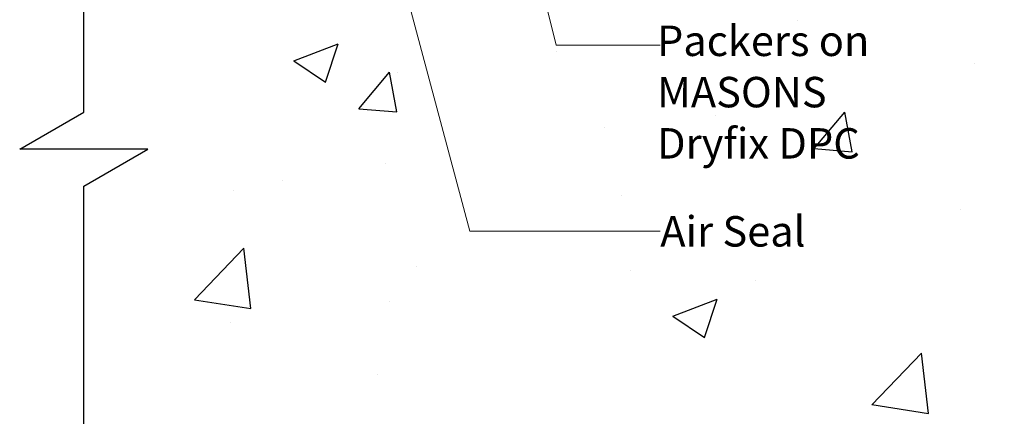
# Model space of a CAD drawing. Units: millimetres. Extents: x -235 to 167, y -90 to 486.
# Drawn here: x -219 to -64, y 164 to 226 of the extents above; entities that cross this region are included whole.
import ezdxf

# ---------------------------------------------------------------- set-up
doc = ezdxf.new("R2010")
doc.units = ezdxf.units.MM
doc.header["$MEASUREMENT"] = 0
doc.layers.add('MP Annotation (00134142)', color=7, linetype='Continuous', lineweight=0)
doc.layers.add('mp001273$0$Detail Concrete Hatch (00134152)', color=7, linetype='Continuous', true_color=0x474747)
doc.layers.add('mp001273$0$Detail Line Breaks (00134164)', color=7, linetype='Continuous', true_color=0x79968b)
doc.styles.get("Standard").update_dxf_attribs({"font": 'ARIAL.TTF'})

# ---------------------------------------------------------------- blocks, each defined once
blk = doc.blocks.new('mp001273')
at = {"layer": 'mp001273$0$Detail Concrete Hatch (00134152)'}
h = blk.add_hatch(dxfattribs=at)
h.set_pattern_fill('AR-CONC', color=256, scale=10, style=0)
h.set_pattern_definition([(50, (75.066, -326.845), (71.726, -6.275), [7.5, -82.5]), (355, (75.066, -326.845), (-13.875, 75.219), [6, -66]), (100.451, (81.04, -327.37), (57.851, 68.944), [6.374, -70.114]), (46.184, (75.07, -306.845), (106.724, -16.552), [11.25, -123.75]), (96.636, (83.96, -308.22), (93.466, 97.412), [9.56, -105.171]), (351.184, (75.07, -306.84), (93.466, 97.412), [9, -99]), (21, (85.066, -311.845), (59.691, -40.262), [7.5, -82.5]), (326, (85.066, -311.845), (24.332, 72.515), [6, -66]), (71.451, (90.04, -315.2), (84.022, 32.253), [6.374, -70.114]), (37.5, (75.066, -326.845), (1.216, 33.2894), [0, -65.2, 0, -67, 0, -66.25]), (7.5, (75.066, -326.845), (26.307, 39.4412), [0, -38.2, 0, -63.7, 0, -25.25]), (327.5, (52.766, -326.845), (53.3822, -2.2555), [0, -25, 0, -78, 0, -103.5]), (317.5, (42.766, -326.845), (58.3186, 10.0105), [0, -32.5, 0, -51.8, 0, -73.5])])
h.paths.add_polyline_path([(-123.6, -120.92), (-133.71, -126.76), (-133.71, -242.12), (-10.61, -242.12), (-4.78, -252.22), (-4.78, -232.01), (1.06, -242.12), (90, -242.12), (90, -100), (0, -100), (0, 0), (-133.71, 0), (-133.71, -115.1), (-143.8, -120.92)])
at = {"layer": 'mp001273$0$Detail Line Breaks (00134164)'}
blk.add_lwpolyline([(-133.71, -259.04), (-133.71, -126.76), (-123.6, -120.92), (-143.8, -120.92), (-133.71, -115.1), (-133.71, 14.97)], dxfattribs=at)

msp = doc.modelspace()

# ---------------------------------------------------------------- linework, layer by layer
at = {"layer": 'MP Annotation (00134142)'}
for p, q in [((-160.33, 327.09), (-134.36, 222.28)), ((-182.58, 322.43), (-147.98, 193)), ((-134.36, 222.28), (-118.01, 222.28)), ((-147.98, 193), (-118.01, 193))]:
    msp.add_line(p, q, dxfattribs=at)

# ---------------------------------------------------------------- block references
msp.add_blockref('mp001273', (-75.07, 326.84))

# ---------------------------------------------------------------- texts
for s, p in [('Packers on', (-118.49, 220.59)), ('MASONS', (-118.47, 212.5)), ('Dryfix DPC', (-118.49, 204.42)), ('Air Seal', (-117.97, 190.55))]:
    msp.add_text(s, height=4.8, dxfattribs=at).set_placement(p)

doc.saveas('drawing.dxf')
